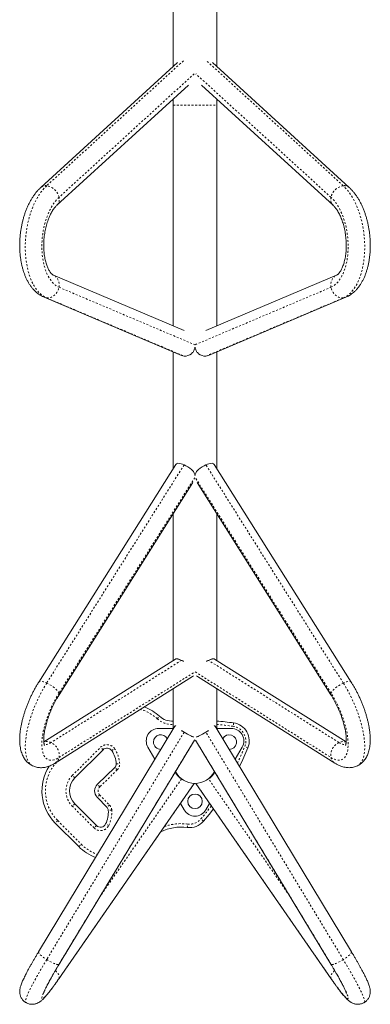
# Model space of a CAD drawing. Extents: x 1189 to 1745, y 2166 to 2652.
# Drawn here: x 1547 to 1566, y 2319 to 2373 of the extents above; entities that cross this region are included whole.
import ezdxf

# ---------------------------------------------------------------- set-up
doc = ezdxf.new("R2010")
doc.units = 0
doc.header["$LTSCALE"] = 0.125
doc.header["$MEASUREMENT"] = 0
doc.linetypes.add('PHANTOM', pattern=[0.5, 0.25, -0.05, 0.05, -0.05, 0.05, -0.05])
doc.layers.get('0').update_dxf_attribs({"linetype": 'CONTINUOUS'})

msp = doc.modelspace()

# ---------------------------------------------------------------- linework, layer by layer
at = {"color": 7, "linetype": 'Continuous', "lineweight": 15}
for p, q in [((1555.2829, 2376.1979), (1555.2829, 2370.8205)), ((1557.6579, 2370.8205), (1557.6579, 2376.1979)), ((1555.5173, 2371.0349), (1548.0246, 2364.182)), ((1564.9162, 2364.182), (1557.4236, 2371.0349)), ((1548.9121, 2363.2116), (1556.1114, 2369.7962)), ((1556.8294, 2369.7962), (1564.0287, 2363.2116)), ((1555.2829, 2369.0385), (1555.2829, 2368.6977)), ((1557.6579, 2368.6977), (1557.6579, 2369.0385)), ((1555.2829, 2368.6977), (1555.2829, 2356.594)), ((1557.6579, 2356.594), (1557.6579, 2368.6977)), ((1555.8754, 2356.3431), (1548.7248, 2359.3715)), ((1564.2161, 2359.3715), (1557.0654, 2356.3431)), ((1548.212, 2358.1606), (1555.7353, 2354.9743)), ((1557.2055, 2354.9743), (1564.7289, 2358.1606)), ((1555.2829, 2355.1659), (1555.2829, 2348.7764)), ((1557.6579, 2348.7764), (1557.6579, 2355.1659)), ((1555.4157, 2348.9874), (1547.9119, 2337.0643)), ((1565.0289, 2337.0643), (1557.5251, 2348.9874)), ((1549.0248, 2336.3639), (1556.351, 2348.0048)), ((1556.5898, 2348.0048), (1563.916, 2336.3639)), ((1555.2829, 2346.3076), (1555.2829, 2338.2611)), ((1557.6579, 2338.2611), (1557.6579, 2346.3076)), ((1555.3939, 2338.3311), (1548.1917, 2333.7869)), ((1564.7495, 2333.7867), (1557.5469, 2338.3311)), ((1548.8192, 2332.628), (1556.3391, 2337.3726)), ((1556.3389, 2337.3729), (1556.3867, 2337.4088)), ((1556.602, 2337.3729), (1556.5541, 2337.4088)), ((1556.6017, 2337.3726), (1564.1216, 2332.628)), ((1555.2829, 2336.7062), (1555.2829, 2334.5073)), ((1557.6579, 2334.5073), (1557.6579, 2336.7062)), ((1555.368, 2334.6482), (1547.9055, 2322.2879)), ((1554.4872, 2334.5302), (1555.2829, 2334.5302)), ((1565.0353, 2322.2879), (1557.5729, 2334.6482)), ((1557.6579, 2334.5302), (1558.4537, 2334.5302)), ((1549.0312, 2321.6082), (1556.4421, 2333.8831)), ((1556.4987, 2333.8831), (1563.9096, 2321.6082)), ((1551.4323, 2333.3593), (1549.8837, 2331.8143)), ((1554.2742, 2332.8366), (1553.8918, 2333.4989)), ((1559.0491, 2333.4989), (1558.6666, 2332.8366)), ((1551.1266, 2331.465), (1552.0822, 2332.3878)), ((1557.1543, 2331.731), (1557.2116, 2331.7641)), ((1549.009, 2320.7929), (1556.4294, 2331.5109)), ((1556.5114, 2331.5109), (1563.9319, 2320.7929)), ((1551.6545, 2330.1985), (1551.1142, 2330.758)), ((1549.8821, 2330.4001), (1551.0739, 2329.2055)), ((1555.875, 2330.0639), (1555.6716, 2330.4163)), ((1557.2693, 2330.4163), (1557.0658, 2330.0639)), ((1550.1087, 2328.0492), (1548.8202, 2329.3407))]:
    msp.add_line(p, q, dxfattribs=at)
at = {"color": 8, "linetype": 'PHANTOM', "lineweight": 0}
for p, q in [((1555.8333, 2371.124), (1548.3475, 2364.2774)), ((1564.5933, 2364.2774), (1557.1075, 2371.124)), ((1556.4259, 2370.4124), (1549.0229, 2363.6415)), ((1563.9179, 2363.6415), (1556.515, 2370.4124)), ((1555.2829, 2368.6977), (1557.6579, 2368.6977)), ((1549.0229, 2358.7108), (1556.4536, 2355.5638)), ((1556.4872, 2355.5638), (1563.9179, 2358.7108)), ((1548.3475, 2358.1261), (1555.8709, 2354.9399)), ((1557.0699, 2354.9399), (1564.5933, 2358.1261)), ((1555.8709, 2348.971), (1548.3475, 2337.0169)), ((1564.5933, 2337.0169), (1557.0699, 2348.971)), ((1556.4536, 2348.2712), (1549.0229, 2336.4643)), ((1563.9179, 2336.4643), (1556.4872, 2348.2712)), ((1555.7292, 2338.26), (1548.5892, 2333.7551)), ((1564.3516, 2333.7551), (1557.2116, 2338.26)), ((1549.0229, 2332.9343), (1556.4536, 2337.6226)), ((1556.4872, 2337.6226), (1563.9179, 2332.9343)), ((1554.4048, 2335.0557), (1554.5316, 2335.1939)), ((1558.5846, 2334.8307), (1558.5582, 2334.6451)), ((1555.8709, 2334.3186), (1548.3475, 2321.8574)), ((1556.4536, 2333.9068), (1549.0229, 2321.5991)), ((1563.9179, 2321.5991), (1556.4872, 2333.9068)), ((1564.5933, 2321.8574), (1557.0699, 2334.3186)), ((1549.7513, 2331.9471), (1551.2999, 2333.492)), ((1551.4323, 2333.3593), (1551.2999, 2333.492)), ((1551.914, 2333.3099), (1552.0706, 2333.4131)), ((1559.3699, 2333.4638), (1559.1962, 2333.5345)), ((1552.2124, 2332.253), (1551.2568, 2331.3302)), ((1552.2124, 2332.253), (1552.0822, 2332.3878)), ((1552.1579, 2332.5842), (1552.345, 2332.5966)), ((1549.8837, 2331.8143), (1549.7513, 2331.9471)), ((1555.7292, 2331.7641), (1551.3023, 2325.3699)), ((1555.4084, 2332.1663), (1555.4066, 2332.1636)), ((1561.6385, 2325.3699), (1557.2116, 2331.7641)), ((1557.5343, 2332.1636), (1557.5324, 2332.1663)), ((1549.0229, 2320.8182), (1556.4259, 2331.511)), ((1551.2568, 2331.3302), (1551.1266, 2331.465)), ((1556.515, 2331.511), (1563.9179, 2320.8182)), ((1551.2491, 2330.8883), (1551.1142, 2330.758)), ((1551.2491, 2330.8883), (1551.7894, 2330.3288)), ((1549.8821, 2330.4001), (1549.7493, 2330.2677)), ((1550.9412, 2329.073), (1549.7493, 2330.2677)), ((1551.7894, 2330.3288), (1551.6545, 2330.1985)), ((1551.9113, 2330.0526), (1551.7242, 2330.0407)), ((1556.9404, 2329.4442), (1556.7971, 2329.5651)), ((1548.9529, 2329.4731), (1548.8202, 2329.3407)), ((1548.9529, 2329.4731), (1550.2417, 2328.1813)), ((1551.0739, 2329.2055), (1550.9412, 2329.073)), ((1551.7448, 2329.2075), (1551.5762, 2329.2895)), ((1556.043, 2329.098), (1556.0679, 2329.2838)), ((1549.0229, 2321.5991), (1549.0312, 2321.6082)), ((1563.9179, 2321.5991), (1563.9096, 2321.6082)), ((1549.0089, 2320.7928), (1549.0229, 2320.8182)), ((1563.9319, 2320.7928), (1563.9179, 2320.8182))]:
    msp.add_line(p, q, dxfattribs=at)
at = {"color": 8, "linetype": 'PHANTOM', "lineweight": 0, "flags": 128}
for points in [[(1548.3475, 2364.2774), (1548.2385, 2364.17), (1548.1325, 2364.0503), (1548.0301, 2363.9189), (1547.9318, 2363.7763), (1547.838, 2363.6231), (1547.749, 2363.46), (1547.6653, 2363.2878), (1547.5872, 2363.107), (1547.5151, 2362.9186), (1547.4492, 2362.7234), (1547.39, 2362.5222), (1547.3375, 2362.3159), (1547.2922, 2362.1054), (1547.254, 2361.8916), (1547.2234, 2361.6755), (1547.2002, 2361.4579), (1547.1847, 2361.2399), (1547.177, 2361.0224), (1547.177, 2360.8063), (1547.1847, 2360.5925), (1547.2002, 2360.3821), (1547.2234, 2360.1759), (1547.254, 2359.9748), (1547.2922, 2359.7798), (1547.3375, 2359.5915), (1547.39, 2359.411), (1547.4492, 2359.2389), (1547.5151, 2359.076), (1547.5872, 2358.923), (1547.6653, 2358.7807), (1547.749, 2358.6495), (1547.838, 2358.5301), (1547.9318, 2358.423), (1548.0301, 2358.3287), (1548.1325, 2358.2475), (1548.2385, 2358.1799), (1548.3475, 2358.1261)], [(1564.5933, 2358.1261), (1564.7024, 2358.1799), (1564.8083, 2358.2475), (1564.9107, 2358.3287), (1565.009, 2358.423), (1565.1029, 2358.5301), (1565.1919, 2358.6495), (1565.2756, 2358.7807), (1565.3537, 2358.923), (1565.4258, 2359.076), (1565.4916, 2359.2389), (1565.5509, 2359.411), (1565.6033, 2359.5915), (1565.6487, 2359.7798), (1565.6868, 2359.9748), (1565.7175, 2360.1759), (1565.7406, 2360.3821), (1565.7561, 2360.5925), (1565.7639, 2360.8063), (1565.7639, 2361.0224), (1565.7561, 2361.2399), (1565.7406, 2361.4579), (1565.7175, 2361.6755), (1565.6868, 2361.8916), (1565.6487, 2362.1054), (1565.6033, 2362.3159), (1565.5509, 2362.5222), (1565.4916, 2362.7234), (1565.4258, 2362.9186), (1565.3537, 2363.107), (1565.2756, 2363.2878), (1565.1919, 2363.46), (1565.1029, 2363.6231), (1565.009, 2363.7763), (1564.9107, 2363.9189), (1564.8083, 2364.0503), (1564.7024, 2364.17), (1564.5933, 2364.2774)], [(1549.0229, 2363.6415), (1548.925, 2363.5444), (1548.8304, 2363.4349), (1548.7394, 2363.3137), (1548.6527, 2363.1814), (1548.5707, 2363.0388), (1548.4939, 2362.8866), (1548.4226, 2362.7258), (1548.3573, 2362.5571), (1548.2983, 2362.3814), (1548.2459, 2362.1999), (1548.2005, 2362.0134), (1548.1623, 2361.8229), (1548.1315, 2361.6296), (1548.1082, 2361.4344), (1548.0926, 2361.2385), (1548.0848, 2361.0429), (1548.0848, 2360.8487), (1548.0926, 2360.6569), (1548.1082, 2360.4687), (1548.1315, 2360.2849), (1548.1623, 2360.1067), (1548.2005, 2359.9351), (1548.2459, 2359.7708), (1548.2983, 2359.615), (1548.3573, 2359.4683), (1548.4226, 2359.3317), (1548.4939, 2359.2059), (1548.5707, 2359.0914), (1548.6527, 2358.9891), (1548.7394, 2358.8994), (1548.8304, 2358.8229), (1548.925, 2358.7599), (1549.0229, 2358.7108)], [(1563.9179, 2358.7108), (1564.0158, 2358.7599), (1564.1105, 2358.8229), (1564.2014, 2358.8994), (1564.2881, 2358.9891), (1564.3701, 2359.0914), (1564.447, 2359.2059), (1564.5183, 2359.3317), (1564.5836, 2359.4683), (1564.6426, 2359.615), (1564.6949, 2359.7708), (1564.7403, 2359.9351), (1564.7785, 2360.1067), (1564.8094, 2360.2849), (1564.8327, 2360.4687), (1564.8482, 2360.6569), (1564.8561, 2360.8487), (1564.8561, 2361.0429), (1564.8482, 2361.2385), (1564.8327, 2361.4344), (1564.8094, 2361.6296), (1564.7785, 2361.8229), (1564.7403, 2362.0134), (1564.6949, 2362.1999), (1564.6426, 2362.3814), (1564.5836, 2362.5571), (1564.5183, 2362.7258), (1564.447, 2362.8866), (1564.3701, 2363.0388), (1564.2881, 2363.1814), (1564.2014, 2363.3137), (1564.1105, 2363.4349), (1564.0158, 2363.5444), (1563.9179, 2363.6415)], [(1549.0229, 2358.7108), (1549.035, 2358.8116), (1549.0331, 2358.9112), (1549.0173, 2359.0073), (1548.988, 2359.0975), (1548.9459, 2359.1794), (1548.8921, 2359.2513), (1548.8278, 2359.3111), (1548.7546, 2359.3576), (1548.7269, 2359.3706)], [(1563.9179, 2358.7108), (1563.9059, 2358.8116), (1563.9077, 2358.9112), (1563.9235, 2359.0073), (1563.9528, 2359.0975), (1563.9949, 2359.1794), (1564.0488, 2359.2513), (1564.1131, 2359.3111), (1564.1862, 2359.3576), (1564.2141, 2359.3706)], [(1548.3475, 2358.1261), (1548.4358, 2358.1254), (1548.5248, 2358.1404), (1548.6125, 2358.1708), (1548.6966, 2358.2159), (1548.775, 2358.2745), (1548.846, 2358.3452), (1548.9076, 2358.4263), (1548.9584, 2358.5157), (1548.9972, 2358.6114), (1549.0229, 2358.7108)], [(1564.5933, 2358.1261), (1564.5051, 2358.1254), (1564.416, 2358.1404), (1564.3284, 2358.1708), (1564.2443, 2358.2159), (1564.1658, 2358.2745), (1564.0949, 2358.3452), (1564.0332, 2358.4263), (1563.9824, 2358.5157), (1563.9437, 2358.6114), (1563.9179, 2358.7108)], [(1548.2119, 2358.1606), (1548.2623, 2358.1427), (1548.3475, 2358.1261)], [(1564.7289, 2358.1606), (1564.6786, 2358.1427), (1564.5933, 2358.1261)], [(1547.9119, 2337.0643), (1547.9194, 2337.0741), (1547.9487, 2337.0942), (1547.9908, 2337.1048), (1548.0447, 2337.1059), (1548.109, 2337.0973), (1548.1821, 2337.0793), (1548.2623, 2337.0522), (1548.3475, 2337.0169)], [(1565.0289, 2337.0643), (1565.0214, 2337.0741), (1564.9921, 2337.0942), (1564.95, 2337.1048), (1564.8962, 2337.1059), (1564.8319, 2337.0973), (1564.7587, 2337.0793), (1564.6786, 2337.0522), (1564.5933, 2337.0169)], [(1548.3475, 2337.0169), (1548.2385, 2336.8381), (1548.1325, 2336.6535), (1548.0301, 2336.4638), (1547.9318, 2336.2698), (1547.838, 2336.0725), (1547.749, 2335.8726), (1547.6653, 2335.6711), (1547.5872, 2335.4687), (1547.5151, 2335.2665), (1547.4492, 2335.0653), (1547.39, 2334.8659), (1547.3375, 2334.6692), (1547.2922, 2334.4761), (1547.254, 2334.2874), (1547.2234, 2334.104), (1547.2002, 2333.9266), (1547.1847, 2333.7561), (1547.177, 2333.5931), (1547.177, 2333.4384), (1547.1847, 2333.2926), (1547.2002, 2333.1564), (1547.2234, 2333.0304), (1547.254, 2332.9151), (1547.2922, 2332.8111), (1547.3375, 2332.7187), (1547.39, 2332.6384), (1547.4492, 2332.5706), (1547.5151, 2332.5155), (1547.5872, 2332.4733), (1547.5956, 2332.4694)], [(1548.3475, 2337.0169), (1548.4358, 2336.9741), (1548.5248, 2336.9249), (1548.6125, 2336.8705), (1548.6966, 2336.8122), (1548.775, 2336.7516), (1548.846, 2336.69), (1548.9076, 2336.629), (1548.9584, 2336.5701), (1548.9972, 2336.5148), (1549.0229, 2336.4643)], [(1564.5933, 2337.0169), (1564.5051, 2336.9741), (1564.416, 2336.9249), (1564.3284, 2336.8705), (1564.2443, 2336.8122), (1564.1658, 2336.7516), (1564.0949, 2336.69), (1564.0332, 2336.629), (1563.9824, 2336.5701), (1563.9437, 2336.5148), (1563.9179, 2336.4643)], [(1565.3454, 2332.4695), (1565.3537, 2332.4733), (1565.4258, 2332.5155), (1565.4916, 2332.5706), (1565.5509, 2332.6384), (1565.6033, 2332.7187), (1565.6487, 2332.8111), (1565.6868, 2332.9151), (1565.7175, 2333.0304), (1565.7406, 2333.1564), (1565.7561, 2333.2926), (1565.7639, 2333.4384), (1565.7639, 2333.5931), (1565.7561, 2333.7561), (1565.7406, 2333.9266), (1565.7175, 2334.104), (1565.6868, 2334.2874), (1565.6487, 2334.4761), (1565.6033, 2334.6692), (1565.5509, 2334.8659), (1565.4916, 2335.0653), (1565.4258, 2335.2665), (1565.3537, 2335.4687), (1565.2756, 2335.6711), (1565.1919, 2335.8726), (1565.1029, 2336.0725), (1565.009, 2336.2698), (1564.9107, 2336.4638), (1564.8083, 2336.6535), (1564.7024, 2336.8381), (1564.5933, 2337.0169)], [(1549.0229, 2336.4643), (1548.925, 2336.3033), (1548.8304, 2336.1365), (1548.7394, 2335.9648), (1548.6527, 2335.7891), (1548.5707, 2335.6104), (1548.4939, 2335.4297), (1548.4226, 2335.2479), (1548.3573, 2335.0661), (1548.2983, 2334.8853), (1548.2459, 2334.7064), (1548.2005, 2334.5305), (1548.1623, 2334.3584), (1548.1315, 2334.1912), (1548.1082, 2334.0297), (1548.0926, 2333.8749), (1548.0848, 2333.7276), (1548.0848, 2333.5885), (1548.0926, 2333.4585), (1548.1082, 2333.3383), (1548.1315, 2333.2285), (1548.1623, 2333.1298), (1548.2005, 2333.0426), (1548.2459, 2332.9674), (1548.2983, 2332.9047), (1548.3573, 2332.8549), (1548.4226, 2332.8181), (1548.4939, 2332.7945), (1548.5707, 2332.7844), (1548.6527, 2332.7878), (1548.7394, 2332.8045), (1548.8304, 2332.8347), (1548.925, 2332.878), (1549.0229, 2332.9343)], [(1563.9179, 2332.9343), (1564.0158, 2332.878), (1564.1105, 2332.8347), (1564.2014, 2332.8045), (1564.2881, 2332.7878), (1564.3701, 2332.7844), (1564.447, 2332.7945), (1564.5183, 2332.8181), (1564.5836, 2332.8549), (1564.6426, 2332.9047), (1564.6949, 2332.9674), (1564.7403, 2333.0426), (1564.7785, 2333.1298), (1564.8094, 2333.2285), (1564.8327, 2333.3383), (1564.8482, 2333.4585), (1564.8561, 2333.5885), (1564.8561, 2333.7276), (1564.8482, 2333.8749), (1564.8327, 2334.0297), (1564.8094, 2334.1912), (1564.7785, 2334.3584), (1564.7403, 2334.5305), (1564.6949, 2334.7064), (1564.6426, 2334.8853), (1564.5836, 2335.0661), (1564.5183, 2335.2479), (1564.447, 2335.4297), (1564.3701, 2335.6104), (1564.2881, 2335.7891), (1564.2014, 2335.9648), (1564.1105, 2336.1365), (1564.0158, 2336.3033), (1563.9179, 2336.4643)], [(1548.5892, 2333.7551), (1548.5056, 2333.7077), (1548.4251, 2333.6729), (1548.3485, 2333.651), (1548.2761, 2333.6422), (1548.2086, 2333.6465), (1548.2086, 2333.6465)], [(1556.7971, 2329.5651), (1557.0918, 2329.9257), (1557.3636, 2330.2801)], [(1547.9055, 2322.2879), (1547.9018, 2322.2785), (1547.9036, 2322.2519), (1547.9194, 2322.2178), (1547.9487, 2322.1771), (1547.9908, 2322.1307), (1548.0447, 2322.0798), (1548.109, 2322.0257), (1548.1821, 2321.9697), (1548.2623, 2321.9131), (1548.3475, 2321.8574)], [(1565.0353, 2322.2879), (1565.0391, 2322.2785), (1565.0372, 2322.2519), (1565.0214, 2322.2178), (1564.9921, 2322.1771), (1564.95, 2322.1307), (1564.8962, 2322.0798), (1564.8319, 2322.0257), (1564.7587, 2321.9697), (1564.6786, 2321.9131), (1564.5933, 2321.8574)], [(1548.3475, 2321.8574), (1548.2385, 2321.6755), (1548.1325, 2321.4964), (1548.0301, 2321.3209), (1547.9318, 2321.1497), (1547.838, 2320.9836), (1547.749, 2320.8232), (1547.6653, 2320.6694), (1547.5872, 2320.5228), (1547.5151, 2320.3839), (1547.4492, 2320.2535), (1547.39, 2320.1321), (1547.3375, 2320.0202), (1547.2922, 2319.9182), (1547.254, 2319.8268), (1547.2234, 2319.7461), (1547.2002, 2319.6767), (1547.1847, 2319.6188), (1547.177, 2319.5726), (1547.177, 2319.5384), (1547.1847, 2319.5162), (1547.1917, 2319.5096)], [(1549.0229, 2321.5991), (1548.925, 2321.4358), (1548.8304, 2321.2754), (1548.7394, 2321.1187), (1548.6527, 2320.9667), (1548.5707, 2320.8202), (1548.4939, 2320.68), (1548.4226, 2320.5468), (1548.3573, 2320.4213), (1548.2983, 2320.3043), (1548.2459, 2320.1965), (1548.2005, 2320.0983), (1548.1623, 2320.0104), (1548.1315, 2319.9331), (1548.1082, 2319.867), (1548.0926, 2319.8124), (1548.0848, 2319.7696), (1548.0848, 2319.7389), (1548.0926, 2319.7203), (1548.1082, 2319.7141), (1548.1315, 2319.7201), (1548.1623, 2319.7385), (1548.2005, 2319.7691), (1548.2459, 2319.8117), (1548.2983, 2319.8662), (1548.3573, 2319.9321), (1548.4226, 2320.0092), (1548.4939, 2320.097), (1548.5707, 2320.195), (1548.6527, 2320.3028), (1548.7394, 2320.4196), (1548.8304, 2320.5449), (1548.925, 2320.678), (1549.0229, 2320.8182)], [(1548.3475, 2321.8574), (1548.4358, 2321.8039), (1548.5248, 2321.754), (1548.6125, 2321.7089), (1548.6966, 2321.6696), (1548.775, 2321.6372), (1548.846, 2321.6125), (1548.9076, 2321.596), (1548.9584, 2321.5882), (1548.9972, 2321.5893), (1549.0229, 2321.5991)], [(1564.5933, 2321.8574), (1564.5051, 2321.8039), (1564.416, 2321.754), (1564.3284, 2321.7089), (1564.2443, 2321.6696), (1564.1658, 2321.6372), (1564.0949, 2321.6125), (1564.0332, 2321.596), (1563.9824, 2321.5882), (1563.9437, 2321.5893), (1563.9179, 2321.5991)], [(1563.9179, 2320.8182), (1564.0158, 2320.678), (1564.1105, 2320.5449), (1564.2014, 2320.4196), (1564.2881, 2320.3028), (1564.3701, 2320.195), (1564.447, 2320.097), (1564.5183, 2320.0092), (1564.5836, 2319.9321), (1564.6426, 2319.8662), (1564.6949, 2319.8117), (1564.7403, 2319.7691), (1564.7785, 2319.7385), (1564.8094, 2319.7201), (1564.8327, 2319.7141), (1564.8482, 2319.7203), (1564.8561, 2319.7389), (1564.8561, 2319.7696), (1564.8482, 2319.8124), (1564.8327, 2319.867), (1564.8094, 2319.9331), (1564.7785, 2320.0104), (1564.7403, 2320.0983), (1564.6949, 2320.1965), (1564.6426, 2320.3043), (1564.5836, 2320.4213), (1564.5183, 2320.5468), (1564.447, 2320.68), (1564.3701, 2320.8202), (1564.2881, 2320.9667), (1564.2014, 2321.1187), (1564.1105, 2321.2754), (1564.0158, 2321.4358), (1563.9179, 2321.5991)], [(1565.7492, 2319.5096), (1565.7561, 2319.5162), (1565.7639, 2319.5384), (1565.7639, 2319.5726), (1565.7561, 2319.6188), (1565.7406, 2319.6767), (1565.7175, 2319.7461), (1565.6868, 2319.8268), (1565.6487, 2319.9182), (1565.6033, 2320.0202), (1565.5509, 2320.1321), (1565.4916, 2320.2535), (1565.4258, 2320.3839), (1565.3537, 2320.5228), (1565.2756, 2320.6694), (1565.1919, 2320.8232), (1565.1029, 2320.9836), (1565.009, 2321.1497), (1564.9107, 2321.3209), (1564.8083, 2321.4964), (1564.7024, 2321.6755), (1564.5933, 2321.8574)], [(1549.0229, 2320.8182), (1549.035, 2320.8669), (1549.0331, 2320.923), (1549.0173, 2320.9851), (1548.988, 2321.0517), (1548.9459, 2321.1212), (1548.8921, 2321.1918), (1548.8279, 2321.2616)], [(1563.9179, 2320.8182), (1563.9059, 2320.8669), (1563.9077, 2320.923), (1563.9235, 2320.9851), (1563.9528, 2321.0517), (1563.9949, 2321.1212), (1564.0488, 2321.1918), (1564.113, 2321.2617)]]:
    msp.add_lwpolyline(points, dxfattribs=at)
at = {"color": 7, "linetype": 'Continuous', "lineweight": 15, "flags": 128}
msp.add_lwpolyline([(1557.4762, 2330.1175), (1557.2388, 2329.8094), (1556.9404, 2329.4442)], dxfattribs=at)
at = {"color": 7, "linetype": 'Continuous', "lineweight": 15}
msp.add_circle((1556.4704, 2330.5326), 0.4, dxfattribs=at)
at = {"color": 8, "linetype": 'PHANTOM', "lineweight": 0}
for centre, radius, start, end in [((1548.2915, 2363.8727), 0.4085, 82.12102, 130.80435), ((1548.2203, 2363.4656), 0.8217, 12.36251, 81.09036), ((1564.7206, 2363.4656), 0.8217, 98.90964, 167.63749), ((1564.6493, 2363.8727), 0.4085, 49.19519, 97.879), ((1548.5941, 2363.5228), 0.445, 315.63281, 15.47566), ((1564.3468, 2363.5228), 0.445, 164.52431, 224.36763), ((1548.9287, 2336.4123), 0.1076, 333.29381, 28.91723), ((1564.0122, 2336.4123), 0.1076, 151.08277, 206.70619), ((1552.841, 2333.3521), 2.3125, 47.45052, 73.79309), ((1555.2078, 2335.9306), 1.1875, 227.45052, 273.62698), ((1556.4704, 2319.9805), 14.8125, 81.89752, 85.40173), ((1558.4436, 2333.8407), 0.8125, 337.85782, 81.89752), ((1548.3642, 2333.2968), 0.5106, 63.85054, 109.9444), ((1548.2683, 2333.0605), 0.7651, 350.50291, 65.20033), ((1551.653, 2333.1381), 0.5, 33.36236, 134.93315), ((1550.6612, 2332.485), 1.6875, 3.79044, 33.36236), ((1545.4761, 2339.1174), 14.8125, 334.02153, 337.85782), ((1564.6726, 2333.0605), 0.7651, 114.79967, 189.49709), ((1564.5767, 2333.2968), 0.5106, 70.05763, 116.14939), ((1564.6909, 2334.2219), 0.5771, 233.99168, 273.91071), ((1548.5619, 2333.02), 0.4689, 303.27815, 349.46397), ((1564.379, 2333.02), 0.4689, 190.53603, 236.72174), ((1550.59, 2331.1064), 2.3125, 137.43078, 224.93315), ((1551.9085, 2332.5677), 0.4375, 314, 3.79044), ((1550.59, 2331.1064), 1.1875, 134.93315, 224.93315), ((1551.4739, 2331.1054), 0.3125, 134, 224), ((1550.2272, 2329.9455), 1.6875, 334.0665, 3.63842), ((1551.4747, 2330.0248), 0.4375, 3.63842, 44), ((1556.1761, 2330.0891), 0.8125, 262.34861, 319.84343), ((1551.2952, 2329.4262), 0.5, 224.93315, 334.0665), ((1555.7101, 2326.6203), 2.6875, 82.34861, 109.97034), ((1551.8717, 2329.7945), 2.2933, 224.70108, 251.07178)]:
    msp.add_arc(centre, radius, start, end, dxfattribs=at)
at = {"color": 7, "linetype": 'Continuous', "lineweight": 15}
for centre, radius, start, end in [((1555.9164, 2355.4028), 0.4652, 247.0881, 264.38396), ((1555.9135, 2355.5038), 0.5656, 265.67943, 309.62968), ((1557.0273, 2355.5038), 0.5656, 230.37032, 274.32057), ((1557.0244, 2355.4028), 0.4652, 275.61604, 292.9119), ((1555.4983, 2348.2441), 0.8169, 62.85749, 87.76919), ((1555.046, 2347.1642), 1.9862, 51.80085, 65.4599), ((1557.8949, 2347.1642), 1.9862, 114.5401, 128.19915), ((1557.4426, 2348.2441), 0.8169, 92.23081, 117.14251), ((1552.841, 2333.3521), 2.5, 47.45052, 70.08889), ((1555.2078, 2335.9306), 1, 227.45052, 274.52614), ((1556.4704, 2319.9805), 15, 81.89752, 85.45933), ((1554.4872, 2333.8427), 0.6875, 90, 210), ((1557.3912, 2336.7385), 2.8578, 234.5443, 237.86207), ((1555.5497, 2336.7385), 2.8578, 302.13793, 305.4557), ((1558.4537, 2333.8427), 0.6875, 330, 90), ((1558.4436, 2333.8407), 1, 337.85782, 81.89752), ((1554.5954, 2333.7802), 0.4, 26.75089, 180), ((1557.2877, 2336.5393), 2.6342, 237.46391, 247.37406), ((1555.6532, 2336.5393), 2.6342, 292.62594, 302.53609), ((1558.3454, 2333.7802), 0.4, 268.99338, 153.24911), ((1551.653, 2333.1381), 0.3125, 33.36236, 134.93315), ((1550.6612, 2332.485), 1.5, 3.79044, 33.36236), ((1554.5954, 2333.7802), 0.4, 180, 271.00662), ((1545.4761, 2339.1174), 15, 333.5594, 337.85782), ((1550.59, 2331.1064), 2.5, 147.00636, 224.93315), ((1551.9085, 2332.5677), 0.25, 314, 3.79044), ((1550.59, 2331.1064), 1, 134.93315, 224.93315), ((1556.4704, 2332.6977), 1.1875, 206.44272, 333.31748), ((1551.4739, 2331.1054), 0.5, 134, 224), ((1551.4747, 2330.0248), 0.25, 3.63842, 44), ((1556.4704, 2330.4076), 0.6875, 210, 330), ((1550.2272, 2329.9455), 1.5, 334.0665, 3.63842), ((1551.2952, 2329.4262), 0.3125, 224.93315, 334.0665), ((1555.7101, 2326.6203), 2.5, 82.34861, 116.58457), ((1556.1761, 2330.0891), 1, 262.34861, 319.84343), ((1551.8717, 2329.7945), 2.4808, 224.71002, 250.13766)]:
    msp.add_arc(centre, radius, start, end, dxfattribs=at)
for centre, major_axis, start_param, end_param in [((1556.3074, 2334.6461), (1.0679, -0.5534), 4.4017088, 4.5141919), ((1556.6335, 2334.6461), (1.0679, 0.5534), 4.9105861, 5.0230692), ((1556.3074, 2334.6461), (1.0679, -0.5534), 4.5141919, 4.894848), ((1556.6335, 2334.6461), (1.0679, 0.5534), 4.5299299, 4.9105861)]:
    msp.add_ellipse(centre, major_axis=major_axis, ratio=0.4169077, start_param=start_param, end_param=end_param, dxfattribs=at)
for points, knots in [([(1548.0246, 2364.182), (1548.0022, 2364.1609), (1547.9403, 2364.1029), (1547.8434, 2363.9996), (1547.7353, 2363.8694), (1547.6326, 2363.7292), (1547.5354, 2363.5797), (1547.4442, 2363.4218), (1547.3594, 2363.2565), (1547.281, 2363.0845), (1547.2092, 2362.9067), (1547.1441, 2362.7237), (1547.0858, 2362.5362), (1547.0343, 2362.3448), (1546.9897, 2362.1501), (1546.9521, 2361.9529), (1546.9215, 2361.7537), (1546.898, 2361.5531), (1546.8817, 2361.3519), (1546.8726, 2361.1507), (1546.8708, 2360.9501), (1546.8763, 2360.7507), (1546.8892, 2360.5532), (1546.9096, 2360.3583), (1546.9374, 2360.1663), (1546.9728, 2359.9781), (1547.016, 2359.7942), (1547.0668, 2359.6151), (1547.1256, 2359.4415), (1547.1924, 2359.2742), (1547.2672, 2359.1139), (1547.3501, 2358.9615), (1547.4408, 2358.8182), (1547.5391, 2358.685), (1547.6443, 2358.563), (1547.7557, 2358.4532), (1547.8725, 2358.356), (1547.9939, 2358.2722), (1548.1072, 2358.2075), (1548.1813, 2358.1743), (1548.212, 2358.1606)], [0, 0, 0, 0, 0.0151964, 0.0419374, 0.0688706, 0.0960327, 0.1233083, 0.1505916, 0.1778198, 0.2049626, 0.2320071, 0.2589524, 0.2858056, 0.3125779, 0.3392835, 0.3659377, 0.3925565, 0.4191563, 0.4457537, 0.4723625, 0.4989969, 0.525674, 0.5524111, 0.5792257, 0.6061349, 0.6331551, 0.6603006, 0.6875816, 0.7150011, 0.74255, 0.770201, 0.79789, 0.8255049, 0.8529168, 0.8799793, 0.9065543, 0.9325396, 0.957888, 0.9826088, 1, 1, 1, 1]), ([(1564.7289, 2358.1606), (1564.7575, 2358.1734), (1564.8273, 2358.2045), (1564.9341, 2358.2645), (1565.0485, 2358.3415), (1565.1586, 2358.43), (1565.2643, 2358.5297), (1565.3652, 2358.6408), (1565.4609, 2358.763), (1565.5508, 2358.896), (1565.6346, 2359.0394), (1565.7116, 2359.1922), (1565.7815, 2359.3536), (1565.8439, 2359.5226), (1565.8988, 2359.6981), (1565.9459, 2359.8794), (1565.9855, 2360.0654), (1566.0174, 2360.2557), (1566.0418, 2360.4494), (1566.0586, 2360.6459), (1566.0681, 2360.8446), (1566.0701, 2361.0448), (1566.0648, 2361.2459), (1566.0523, 2361.4473), (1566.0326, 2361.6482), (1566.0057, 2361.8482), (1565.9718, 2362.0464), (1565.931, 2362.2423), (1565.8832, 2362.4353), (1565.8285, 2362.6247), (1565.7671, 2362.8099), (1565.699, 2362.9904), (1565.6241, 2363.1655), (1565.5426, 2363.3346), (1565.4545, 2363.4971), (1565.3597, 2363.6523), (1565.2583, 2363.7996), (1565.1504, 2363.9378), (1565.0371, 2364.0667), (1564.9563, 2364.1437), (1564.9162, 2364.182)], [0, 0, 0, 0, 0.0162394, 0.0396328, 0.0633109, 0.0874616, 0.1121517, 0.1374157, 0.1632449, 0.1895842, 0.2163384, 0.2433885, 0.2706135, 0.2979055, 0.3251696, 0.3523627, 0.3794628, 0.406463, 0.4333665, 0.4601824, 0.4869234, 0.5136043, 0.5402408, 0.5668492, 0.5934458, 0.6200474, 0.6466653, 0.6733163, 0.7000177, 0.7267868, 0.753641, 0.7805972, 0.8076711, 0.8348754, 0.8622176, 0.8896962, 0.9172948, 0.9449755, 0.9726458, 1, 1, 1, 1]), ([(1548.7248, 2359.3715), (1548.7214, 2359.373), (1548.7112, 2359.3775), (1548.6899, 2359.3896), (1548.6584, 2359.4126), (1548.6217, 2359.4455), (1548.5809, 2359.49), (1548.5384, 2359.5451), (1548.495, 2359.6109), (1548.4517, 2359.6876), (1548.4095, 2359.7749), (1548.3691, 2359.8725), (1548.3312, 2359.98), (1548.2966, 2360.0969), (1548.2658, 2360.2223), (1548.2395, 2360.3555), (1548.218, 2360.4957), (1548.2018, 2360.6417), (1548.1911, 2360.7927), (1548.1861, 2360.9476), (1548.1871, 2361.1054), (1548.194, 2361.2648), (1548.207, 2361.4249), (1548.2258, 2361.5845), (1548.2505, 2361.7425), (1548.2807, 2361.8978), (1548.3162, 2362.0493), (1548.3567, 2362.1959), (1548.4017, 2362.3367), (1548.4508, 2362.4707), (1548.5034, 2362.597), (1548.5588, 2362.7147), (1548.6164, 2362.8231), (1548.6754, 2362.9216), (1548.7348, 2363.0095), (1548.7939, 2363.0866), (1548.8504, 2363.1515), (1548.8894, 2363.1907), (1548.9092, 2363.2089), (1548.9121, 2363.2116)], [0, 0, 0, 0, 0.0145641, 0.0435318, 0.0706356, 0.0992801, 0.1268117, 0.1538248, 0.1806757, 0.2075442, 0.2345345, 0.261724, 0.2891503, 0.3168255, 0.344745, 0.3728938, 0.4012504, 0.4297897, 0.4584848, 0.4873079, 0.5162312, 0.5452271, 0.5742684, 0.6033281, 0.632375, 0.6613778, 0.6903095, 0.7191427, 0.7478499, 0.7764036, 0.8047767, 0.8329435, 0.8608812, 0.8885721, 0.9160071, 0.9431906, 0.9701474, 0.9955215, 1, 1, 1, 1]), ([(1564.0287, 2363.2116), (1564.0383, 2363.2026), (1564.0658, 2363.1769), (1564.1135, 2363.1261), (1564.1715, 2363.0558), (1564.2303, 2362.9748), (1564.2891, 2362.8834), (1564.3471, 2362.782), (1564.4034, 2362.671), (1564.4574, 2362.551), (1564.5084, 2362.4227), (1564.5557, 2362.2871), (1564.599, 2362.1449), (1564.6376, 2361.9971), (1564.6712, 2361.8447), (1564.6994, 2361.6887), (1564.7221, 2361.5303), (1564.7389, 2361.3704), (1564.7499, 2361.2103), (1564.7548, 2361.0509), (1564.7537, 2360.8936), (1564.7467, 2360.7393), (1564.7339, 2360.5891), (1564.7157, 2360.4441), (1564.6922, 2360.3054), (1564.6639, 2360.1739), (1564.6313, 2360.0505), (1564.595, 2359.9362), (1564.5556, 2359.8315), (1564.514, 2359.7373), (1564.471, 2359.654), (1564.4275, 2359.5818), (1564.3847, 2359.521), (1564.3436, 2359.4713), (1564.3054, 2359.4325), (1564.2711, 2359.4037), (1564.2397, 2359.3825), (1564.2244, 2359.3754), (1564.2161, 2359.3715)], [0, 0, 0, 0, 0.014418, 0.0412403, 0.0681398, 0.0951941, 0.1224646, 0.1499785, 0.1777413, 0.205744, 0.2339689, 0.2623931, 0.2909907, 0.3197342, 0.3485959, 0.377548, 0.4065631, 0.435614, 0.4646738, 0.4937082, 0.522689, 0.551589, 0.5803808, 0.609037, 0.6375299, 0.665833, 0.6939212, 0.7217733, 0.7493742, 0.776719, 0.8038182, 0.8307062, 0.8574518, 0.8841746, 0.9109998, 0.9381897, 0.9661635, 1, 1, 1, 1]), ([(1556.2743, 2355.0682), (1556.2951, 2355.0871), (1556.3373, 2355.1251), (1556.3918, 2355.1973), (1556.4358, 2355.2822), (1556.462, 2355.3636), (1556.4671, 2355.4154), (1556.4688, 2355.4336)], [0, 0, 0, 0, 0.1999689, 0.404305, 0.6339648, 0.8710525, 1, 1, 1, 1]), ([(1556.6666, 2355.0682), (1556.6457, 2355.0871), (1556.6035, 2355.1251), (1556.5491, 2355.1973), (1556.5051, 2355.2822), (1556.4788, 2355.3636), (1556.4738, 2355.4154), (1556.472, 2355.4336)], [0, 0, 0, 0, 0.1999689, 0.404305, 0.6339648, 0.8710525, 1, 1, 1, 1]), ([(1555.4167, 2348.9868), (1555.4184, 2348.9902), (1555.4294, 2349.012), (1555.4632, 2349.0428), (1555.5053, 2349.0539), (1555.5301, 2349.0604)], [0, 0, 0, 0, 0.0704635, 0.4522941, 1, 1, 1, 1]), ([(1557.5241, 2348.9868), (1557.5224, 2348.9902), (1557.5114, 2349.012), (1557.4777, 2349.0428), (1557.4356, 2349.0539), (1557.4108, 2349.0604)], [0, 0, 0, 0, 0.0704635, 0.4522941, 1, 1, 1, 1]), ([(1556.2743, 2348.7251), (1556.2951, 2348.7062), (1556.3373, 2348.6678), (1556.3918, 2348.6023), (1556.4358, 2348.5288), (1556.462, 2348.4601), (1556.4671, 2348.4166), (1556.4688, 2348.4013)], [0, 0, 0, 0, 0.1999689, 0.404305, 0.6339648, 0.8710525, 1, 1, 1, 1]), ([(1556.6666, 2348.7251), (1556.6457, 2348.7062), (1556.6035, 2348.6678), (1556.5491, 2348.6023), (1556.5051, 2348.5288), (1556.4788, 2348.4601), (1556.4738, 2348.4166), (1556.472, 2348.4013)], [0, 0, 0, 0, 0.1999689, 0.404305, 0.6339648, 0.8710525, 1, 1, 1, 1]), ([(1555.7292, 2338.26), (1555.7064, 2338.27), (1555.6598, 2338.2904), (1555.5988, 2338.3132), (1555.5454, 2338.33), (1555.4924, 2338.3424), (1555.4445, 2338.346), (1555.4101, 2338.3426), (1555.3988, 2338.3317), (1555.3957, 2338.3286)], [0, 0, 0, 0, 0.1270018, 0.2589631, 0.3857675, 0.515568, 0.7146163, 0.9191515, 1, 1, 1, 1]), ([(1555.8439, 2338.2043), (1555.8291, 2338.212), (1555.7902, 2338.2321), (1555.7525, 2338.2493), (1555.7292, 2338.26)], [0, 0, 0, 0, 0.38069658, 1, 1, 1, 1]), ([(1557.0969, 2338.2043), (1557.1118, 2338.212), (1557.1507, 2338.2321), (1557.1883, 2338.2493), (1557.2116, 2338.26)], [0, 0, 0, 0, 0.3806966, 1, 1, 1, 1]), ([(1557.2116, 2338.26), (1557.2344, 2338.27), (1557.281, 2338.2904), (1557.342, 2338.3132), (1557.3954, 2338.33), (1557.4484, 2338.3424), (1557.4964, 2338.346), (1557.5308, 2338.3426), (1557.542, 2338.3317), (1557.5452, 2338.3286)], [0, 0, 0, 0, 0.1270018, 0.2589631, 0.3857675, 0.515568, 0.7146163, 0.9191515, 1, 1, 1, 1]), ([(1547.9119, 2337.0643), (1547.8941, 2337.0358), (1547.8427, 2336.9532), (1547.76, 2336.8126), (1547.6653, 2336.6416), (1547.5747, 2336.467), (1547.4884, 2336.2895), (1547.4066, 2336.1095), (1547.3296, 2335.9278), (1547.2576, 2335.7448), (1547.1909, 2335.5611), (1547.1297, 2335.3774), (1547.0743, 2335.194), (1547.0249, 2335.0116), (1546.9818, 2334.8305), (1546.9452, 2334.6511), (1546.9154, 2334.4739), (1546.8928, 2334.2989), (1546.8777, 2334.1265), (1546.8707, 2333.9569), (1546.8724, 2333.79), (1546.8836, 2333.6265), (1546.9053, 2333.4671), (1546.9369, 2333.3194), (1546.9771, 2333.1852), (1547.024, 2333.0657), (1547.0783, 2332.9559), (1547.1399, 2332.8556), (1547.2084, 2332.7644), (1547.2863, 2332.6795), (1547.3736, 2332.6018), (1547.4708, 2332.5344), (1547.5455, 2332.4907), (1547.5888, 2332.4733), (1547.5962, 2332.4703)], [0, 0, 0, 0, 0.0177751, 0.051462, 0.0850415, 0.118535, 0.1519728, 0.1853831, 0.2187932, 0.2522223, 0.285697, 0.3192461, 0.352901, 0.3866963, 0.4206712, 0.4548705, 0.4893456, 0.5241549, 0.5593624, 0.5950316, 0.63121, 0.6678929, 0.7049557, 0.741907, 0.7739926, 0.8045097, 0.833506, 0.8611795, 0.8877781, 0.9135485, 0.9412791, 0.9682011, 0.9945099, 1, 1, 1, 1]), ([(1565.3449, 2332.4706), (1565.3541, 2332.4744), (1565.3983, 2332.4924), (1565.4723, 2332.5359), (1565.5651, 2332.6004), (1565.6499, 2332.675), (1565.7271, 2332.7579), (1565.7966, 2332.8492), (1565.8586, 2332.9489), (1565.9131, 2333.0573), (1565.9601, 2333.1751), (1565.9995, 2333.3029), (1566.0306, 2333.4413), (1566.0531, 2333.5898), (1566.0664, 2333.7473), (1566.0705, 2333.9119), (1566.0658, 2334.0817), (1566.0526, 2334.2551), (1566.0316, 2334.4313), (1566.0032, 2334.6099), (1565.9678, 2334.7904), (1565.9257, 2334.9725), (1565.8773, 2335.1559), (1565.8229, 2335.3399), (1565.7627, 2335.5243), (1565.6969, 2335.7085), (1565.6258, 2335.892), (1565.5496, 2336.0742), (1565.4687, 2336.2545), (1565.3833, 2336.4325), (1565.2937, 2336.6074), (1565.2, 2336.7787), (1565.1116, 2336.9312), (1565.0535, 2337.0248), (1565.0289, 2337.0643)], [0, 0, 0, 0, 0.0067406, 0.0325711, 0.0582934, 0.0841143, 0.1102662, 0.1369972, 0.1645743, 0.1932769, 0.2233732, 0.2550664, 0.2884052, 0.3231893, 0.3589616, 0.3951582, 0.4312152, 0.4669265, 0.5022335, 0.537151, 0.5717239, 0.6060047, 0.6400444, 0.6738897, 0.7075817, 0.7411572, 0.774649, 0.808087, 0.8414995, 0.8749137, 0.9083482, 0.9418303, 0.9753889, 1, 1, 1, 1]), ([(1548.2301, 2333.594), (1548.2303, 2333.5937), (1548.2312, 2333.5923), (1548.2267, 2333.601), (1548.2194, 2333.6214), (1548.2102, 2333.6544), (1548.2012, 2333.6993), (1548.1934, 2333.7562), (1548.1881, 2333.8249), (1548.1861, 2333.9052), (1548.1881, 2333.9965), (1548.1949, 2334.098), (1548.2067, 2334.2092), (1548.2241, 2334.329), (1548.2472, 2334.4566), (1548.2761, 2334.5908), (1548.3108, 2334.7307), (1548.3513, 2334.8753), (1548.3974, 2335.0234), (1548.4489, 2335.174), (1548.5055, 2335.3261), (1548.567, 2335.4786), (1548.6329, 2335.6305), (1548.7028, 2335.7807), (1548.7762, 2335.9283), (1548.8527, 2336.0723), (1548.9302, 2336.2091), (1548.9881, 2336.3052), (1549.0193, 2336.3551), (1549.0248, 2336.3639)], [0, 0, 0, 0, 0.010861, 0.0446399, 0.0781101, 0.1117619, 0.1459277, 0.180839, 0.2166079, 0.2532656, 0.2907894, 0.3291232, 0.3681917, 0.4079116, 0.4481982, 0.4889703, 0.5301519, 0.5716735, 0.6134722, 0.655491, 0.697678, 0.7399856, 0.7823691, 0.8247862, 0.8671892, 0.909529, 0.951763, 0.9915104, 1, 1, 1, 1]), ([(1563.916, 2336.3639), (1563.9303, 2336.341), (1563.9717, 2336.2745), (1564.039, 2336.1601), (1564.1168, 2336.0195), (1564.192, 2335.8745), (1564.2641, 2335.7261), (1564.3325, 2335.5751), (1564.3969, 2335.4227), (1564.4568, 2335.2698), (1564.5118, 2335.1176), (1564.5616, 2334.9669), (1564.6059, 2334.8189), (1564.6445, 2334.6747), (1564.6773, 2334.5353), (1564.7041, 2334.4018), (1564.7251, 2334.2753), (1564.7403, 2334.1567), (1564.7499, 2334.0472), (1564.7544, 2333.9478), (1564.7541, 2333.8594), (1564.75, 2333.7827), (1564.7428, 2333.7186), (1564.7337, 2333.6674), (1564.724, 2333.6294), (1564.7158, 2333.605), (1564.7103, 2333.5934), (1564.7106, 2333.594), (1564.7107, 2333.5942)], [0, 0, 0, 0, 0.0220686, 0.0640164, 0.1061143, 0.1483594, 0.1907055, 0.2331089, 0.2755279, 0.3179088, 0.3602083, 0.4023826, 0.4443852, 0.4861657, 0.5276688, 0.5688338, 0.6095937, 0.6498754, 0.6896005, 0.7286878, 0.7670584, 0.8046429, 0.8413948, 0.8773074, 0.9124376, 0.9469349, 0.9810752, 1, 1, 1, 1]), ([(1555.3693, 2334.6474), (1555.3708, 2334.6507), (1555.3764, 2334.663), (1555.3938, 2334.6668), (1555.4103, 2334.6658), (1555.4229, 2334.6576), (1555.4234, 2334.6573)], [0, 0, 0, 0, 0.15650659, 0.5750396, 0.98349964, 1, 1, 1, 1]), ([(1557.5716, 2334.6474), (1557.5701, 2334.6507), (1557.5645, 2334.663), (1557.547, 2334.6668), (1557.5305, 2334.6658), (1557.5179, 2334.6576), (1557.5174, 2334.6573)], [0, 0, 0, 0, 0.1565066, 0.5750396, 0.9834996, 1, 1, 1, 1]), ([(1556.2743, 2334.1079), (1556.2953, 2334.0981), (1556.3375, 2334.0784), (1556.3703, 2334.0606), (1556.3867, 2334.0516)], [0, 0, 0, 0, 0.49910536, 1, 1, 1, 1]), ([(1556.6666, 2334.1079), (1556.6455, 2334.0981), (1556.6034, 2334.0784), (1556.5706, 2334.0606), (1556.5541, 2334.0516)], [0, 0, 0, 0, 0.4991054, 1, 1, 1, 1]), ([(1547.5962, 2332.4703), (1547.6237, 2332.4583), (1547.6859, 2332.4312), (1547.7876, 2332.4028), (1547.8986, 2332.3828), (1548.0113, 2332.3747), (1548.1253, 2332.3779), (1548.2404, 2332.3922), (1548.3569, 2332.4179), (1548.4752, 2332.4551), (1548.5958, 2332.5046), (1548.7111, 2332.5623), (1548.7851, 2332.6073), (1548.8192, 2332.628)], [0, 0, 0, 0, 0.0680563, 0.1537986, 0.2395197, 0.3259766, 0.4139685, 0.5043549, 0.5980525, 0.6959868, 0.7989654, 0.9074337, 1, 1, 1, 1]), ([(1564.1216, 2332.628), (1564.145, 2332.6136), (1564.213, 2332.5718), (1564.3223, 2332.5149), (1564.4487, 2332.4613), (1564.5683, 2332.4222), (1564.6855, 2332.3949), (1564.8006, 2332.3791), (1564.9174, 2332.3744), (1565.0356, 2332.3816), (1565.1536, 2332.4027), (1565.2572, 2332.4318), (1565.3189, 2332.4591), (1565.3449, 2332.4706)], [0, 0, 0, 0, 0.0636083, 0.1849745, 0.2896906, 0.3891706, 0.4838172, 0.5743866, 0.6617157, 0.7559276, 0.8469824, 0.9355447, 1, 1, 1, 1]), ([(1555.7292, 2331.7641), (1555.7064, 2331.7792), (1555.6598, 2331.81), (1555.5988, 2331.8601), (1555.5454, 2331.911), (1555.4924, 2331.9698), (1555.4443, 2332.035), (1555.4072, 2332.0964), (1555.3943, 2332.1272), (1555.3893, 2332.1392)], [0, 0, 0, 0, 0.120906, 0.2465336, 0.3672517, 0.4908222, 0.6803167, 0.8750348, 1, 1, 1, 1]), ([(1555.74, 2331.763), (1555.7201, 2331.7761), (1555.6795, 2331.8028), (1555.6078, 2331.8599), (1555.5419, 2331.9247), (1555.4882, 2331.991), (1555.4487, 2332.0501), (1555.42, 2332.1053), (1555.4067, 2332.1437), (1555.4035, 2332.1636), (1555.4066, 2332.1657), (1555.4075, 2332.1663)], [0, 0, 0, 0, 0.0756738, 0.1541887, 0.3066945, 0.4215055, 0.5395259, 0.689829, 0.8444758, 0.9539323, 1, 1, 1, 1]), ([(1557.2008, 2331.763), (1557.2207, 2331.7761), (1557.2613, 2331.8028), (1557.3331, 2331.8599), (1557.399, 2331.9247), (1557.4527, 2331.991), (1557.4921, 2332.0501), (1557.5208, 2332.1053), (1557.5341, 2332.1437), (1557.5374, 2332.1636), (1557.5342, 2332.1657), (1557.5333, 2332.1663)], [0, 0, 0, 0, 0.0756738, 0.1541887, 0.3066945, 0.4215055, 0.5395259, 0.689829, 0.8444758, 0.9539323, 1, 1, 1, 1]), ([(1557.2116, 2331.7641), (1557.2344, 2331.7792), (1557.281, 2331.81), (1557.342, 2331.8601), (1557.3954, 2331.911), (1557.4484, 2331.9698), (1557.4966, 2332.035), (1557.5337, 2332.0964), (1557.5466, 2332.1272), (1557.5516, 2332.1392)], [0, 0, 0, 0, 0.120906, 0.2465336, 0.3672517, 0.4908222, 0.6803167, 0.8750348, 1, 1, 1, 1]), ([(1547.9055, 2322.2879), (1547.8891, 2322.2607), (1547.8415, 2322.1817), (1547.7646, 2322.0524), (1547.6759, 2321.9012), (1547.5904, 2321.7532), (1547.5084, 2321.6089), (1547.4303, 2321.4687), (1547.3562, 2321.3333), (1547.2865, 2321.2029), (1547.2213, 2321.0779), (1547.1609, 2320.9585), (1547.1052, 2320.8445), (1547.0543, 2320.7355), (1547.0079, 2320.6302), (1546.9652, 2320.5254), (1546.9309, 2320.4301), (1546.906, 2320.3466), (1546.8898, 2320.2775), (1546.879, 2320.2149), (1546.8726, 2320.1518), (1546.871, 2320.0866), (1546.8753, 2320.0178), (1546.8869, 2319.9455), (1546.9072, 2319.8707), (1546.9372, 2319.7954), (1546.9772, 2319.722), (1547.0269, 2319.6526), (1547.0881, 2319.5876), (1547.1438, 2319.5395), (1547.182, 2319.5171), (1547.1926, 2319.5109)], [0, 0, 0, 0, 0.02315814, 0.06724111, 0.11137456, 0.15558207, 0.19988774, 0.24432243, 0.28892707, 0.33375773, 0.37889403, 0.42445379, 0.47061997, 0.51769502, 0.56622236, 0.61730393, 0.67363758, 0.71527741, 0.74554035, 0.77211419, 0.79570954, 0.8175835, 0.83870633, 0.85970695, 0.88079339, 0.90210475, 0.9235992, 0.9452016, 0.96685175, 0.99082015, 1, 1, 1, 1]), ([(1565.7483, 2319.511), (1565.7621, 2319.5193), (1565.8017, 2319.5433), (1565.8587, 2319.5932), (1565.9178, 2319.6574), (1565.9664, 2319.7265), (1566.0048, 2319.7981), (1566.0334, 2319.8704), (1566.053, 2319.9417), (1566.0646, 2320.0105), (1566.0695, 2320.0758), (1566.069, 2320.1376), (1566.0641, 2320.1969), (1566.0552, 2320.2558), (1566.042, 2320.3179), (1566.0225, 2320.3898), (1565.9938, 2320.4766), (1565.956, 2320.5751), (1565.9113, 2320.6802), (1565.8624, 2320.7878), (1565.8081, 2320.9015), (1565.7478, 2321.0226), (1565.6832, 2321.148), (1565.6144, 2321.2781), (1565.5413, 2321.4129), (1565.4642, 2321.5522), (1565.3832, 2321.6957), (1565.2988, 2321.8429), (1565.211, 2321.9934), (1565.1232, 2322.1418), (1565.0637, 2322.2408), (1565.0353, 2322.2879)], [0, 0, 0, 0, 0.01208235, 0.03461591, 0.05649992, 0.07783392, 0.0986983, 0.1191455, 0.13924348, 0.15912455, 0.17907554, 0.1994802, 0.22105262, 0.24484031, 0.27241124, 0.30641421, 0.35233836, 0.40810493, 0.45748777, 0.50409277, 0.55322104, 0.60055771, 0.64682388, 0.69241437, 0.73754982, 0.78236525, 0.82694883, 0.87136107, 0.9156453, 0.95983372, 1, 1, 1, 1]), ([(1548.1769, 2320.006), (1548.1772, 2320.0069), (1548.1777, 2320.0088), (1548.1827, 2320.0244), (1548.192, 2320.0502), (1548.2069, 2320.0879), (1548.2277, 2320.1375), (1548.2552, 2320.199), (1548.2892, 2320.272), (1548.3299, 2320.3558), (1548.377, 2320.4497), (1548.4303, 2320.5527), (1548.4894, 2320.6641), (1548.5539, 2320.783), (1548.6234, 2320.9087), (1548.6976, 2321.0402), (1548.776, 2321.1769), (1548.8582, 2321.318), (1548.9432, 2321.4619), (1549.002, 2321.5596), (1549.0312, 2321.6082)], [0, 0, 0, 0, 0.0338467, 0.0725691, 0.1154987, 0.1624824, 0.2130952, 0.266753, 0.3228385, 0.3807926, 0.4401559, 0.500573, 0.5617779, 0.6235743, 0.6858182, 0.7484027, 0.8112479, 0.8742933, 0.9374918, 1, 1, 1, 1]), ([(1563.9096, 2321.6082), (1563.9253, 2321.5822), (1563.9707, 2321.5069), (1564.0439, 2321.3838), (1564.1279, 2321.2406), (1564.2084, 2321.1013), (1564.2849, 2320.9666), (1564.357, 2320.8373), (1564.4244, 2320.7142), (1564.4867, 2320.598), (1564.5433, 2320.4896), (1564.5941, 2320.3896), (1564.6387, 2320.2991), (1564.6767, 2320.2188), (1564.7079, 2320.1496), (1564.7312, 2320.0947), (1564.7475, 2320.0537), (1564.7575, 2320.0262), (1564.763, 2320.0092), (1564.7636, 2320.007), (1564.7639, 2320.006)], [0, 0, 0, 0, 0.0333881, 0.0967637, 0.1600665, 0.2232524, 0.2862857, 0.3491218, 0.4117034, 0.4739553, 0.5357773, 0.597033, 0.6575353, 0.7170247, 0.7751417, 0.8313953, 0.8793193, 0.9237314, 0.9641752, 1, 1, 1, 1]), ([(1547.1926, 2319.5109), (1547.2084, 2319.5008), (1547.2495, 2319.4744), (1547.3217, 2319.4444), (1547.4052, 2319.4199), (1547.4883, 2319.407), (1547.5692, 2319.4041), (1547.6464, 2319.4104), (1547.7187, 2319.4241), (1547.7852, 2319.4439), (1547.8457, 2319.4681), (1547.9008, 2319.4956), (1547.9519, 2319.5259), (1548.0011, 2319.5597), (1548.0516, 2319.5991), (1548.1089, 2319.6491), (1548.175, 2319.7134), (1548.2477, 2319.7909), (1548.3227, 2319.8765), (1548.3985, 2319.9674), (1548.4776, 2320.0659), (1548.5608, 2320.1731), (1548.646, 2320.2859), (1548.7336, 2320.4046), (1548.8238, 2320.5293), (1548.9153, 2320.6582), (1548.978, 2320.7484), (1549.009, 2320.7929)], [0, 0, 0, 0, 0.0169381, 0.044048, 0.0703856, 0.0960691, 0.1211924, 0.1458185, 0.1700326, 0.1940062, 0.2180963, 0.2427943, 0.2689928, 0.2979973, 0.3317752, 0.3736995, 0.4308949, 0.496915, 0.5561641, 0.6122038, 0.6712711, 0.7282653, 0.7840113, 0.838965, 0.8933834, 0.9474244, 1, 1, 1, 1]), ([(1563.9319, 2320.7929), (1563.9484, 2320.7691), (1563.9965, 2320.6997), (1564.0746, 2320.5889), (1564.165, 2320.4627), (1564.2527, 2320.3426), (1564.3376, 2320.2289), (1564.4195, 2320.1219), (1564.4985, 2320.0216), (1564.575, 2319.9277), (1564.6499, 2319.8397), (1564.7255, 2319.7556), (1564.7982, 2319.6809), (1564.8639, 2319.6204), (1564.9214, 2319.5735), (1564.9729, 2319.5364), (1565.0267, 2319.5029), (1565.0843, 2319.4729), (1565.1476, 2319.4466), (1565.2172, 2319.4252), (1565.2928, 2319.4104), (1565.3733, 2319.404), (1565.4566, 2319.4073), (1565.5407, 2319.421), (1565.6262, 2319.4469), (1565.6965, 2319.4768), (1565.7358, 2319.5027), (1565.7483, 2319.511)], [0, 0, 0, 0, 0.0280013, 0.081617, 0.135396, 0.1894378, 0.243834, 0.2987196, 0.3543026, 0.410924, 0.4691889, 0.530302, 0.5971286, 0.6529467, 0.6896667, 0.7221683, 0.7509126, 0.7774454, 0.802975, 0.8283027, 0.8537178, 0.8794003, 0.9053124, 0.9313636, 0.9574766, 0.986478, 1, 1, 1, 1])]:
    msp.add_open_spline(points, degree=3, knots=knots, dxfattribs=at)
at = {"color": 8, "linetype": 'PHANTOM', "lineweight": 0}
msp.add_open_spline([(1550.1087, 2328.0492), (1550.1102, 2328.0506), (1550.1131, 2328.0535), (1550.136, 2328.0763), (1550.1698, 2328.1099), (1550.2053, 2328.1452), (1550.2299, 2328.1696), (1550.2397, 2328.1793), (1550.2417, 2328.1813)], degree=3, knots=[0, 0, 0, 0, 0.214663, 0.4293259, 0.6439891, 0.8586526, 0.9708802, 1, 1, 1, 1], dxfattribs=at)

doc.saveas('drawing.dxf')
